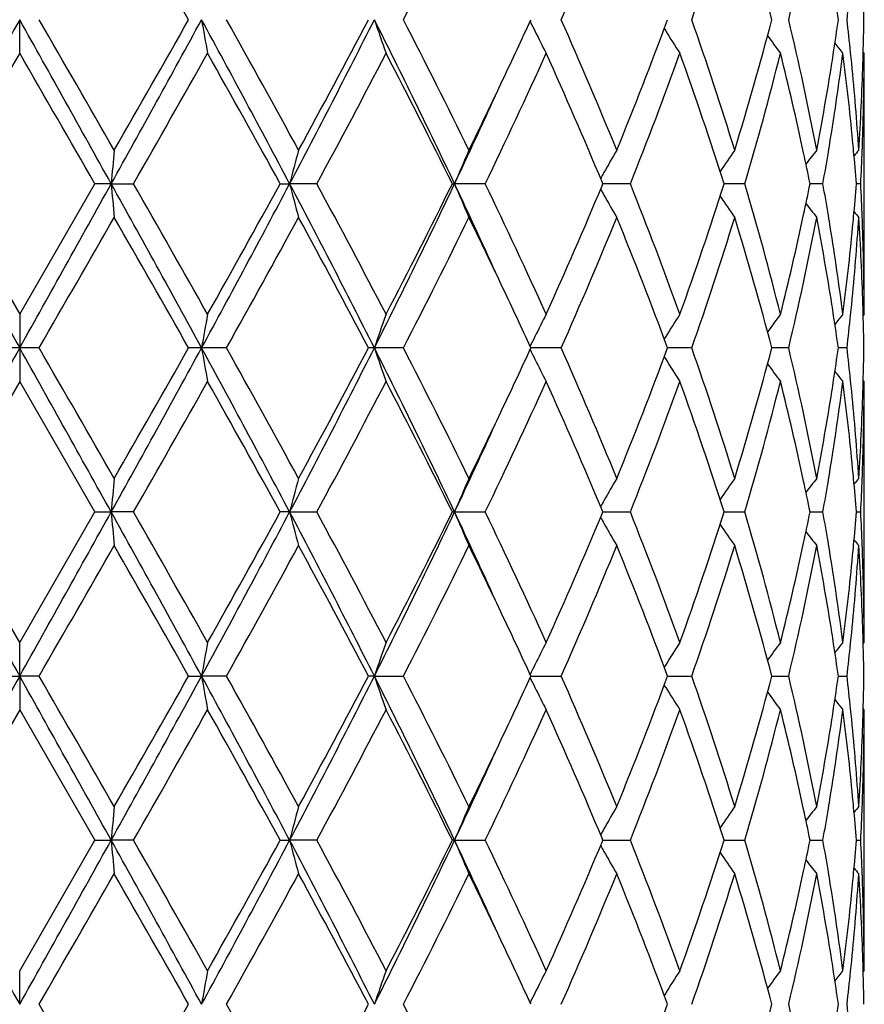
# Model space of a CAD drawing. Units: inches. Extents: x 5.6 to 16.5, y -3.9 to 18.9.
# Drawn here: x 15 to 15.3, y 7.8 to 8.1 of the extents above; entities that cross this region are included whole.
import ezdxf

# ---------------------------------------------------------------- set-up
doc = ezdxf.new("R2010")
doc.units = ezdxf.units.IN
doc.header["$LTSCALE"] = 1.21
doc.header["$MEASUREMENT"] = 0
doc.layers.get('0').update_dxf_attribs({"linetype": 'CONTINUOUS'})

msp = doc.modelspace()

# ---------------------------------------------------------------- linework, layer by layer
at = {"color": 7, "linetype": 'CONTINUOUS'}
for p, q in [((15.0473183383, 8.0690932952), (15.0473183383, 8.0790472901)), ((15.2381455841, 8.0764067589), (15.2385797237, 8.0757077219)), ((15.2970407391, 8.0694292165), (15.2973183379, 8.0690932952)), ((15.2973183383, 7.9918334375), (15.2973183383, 8.0690932948)), ((15.219984297, 8.0304630993), (15.219752269, 8.0310184901)), ((15.0250458647, 8.0304630995), (15.0473183383, 7.9918334375)), ((15.0473183383, 7.9918334375), (15.069590812, 8.0304630997)), ((15.0744135881, 8.0304630668), (15.0695908118, 8.0304630993)), ((15.0744135881, 8.0304630668), (15.0810133068, 8.0304630993)), ((15.1244414194, 8.0304630993), (15.1272454188, 8.0304630668)), ((15.1352911429, 8.0304630993), (15.1272454188, 8.0304630668)), ((15.1754247535, 8.0304630993), (15.1760693719, 8.0304630668)), ((15.1851576551, 8.0304630993), (15.1760693719, 8.0304630668)), ((15.2197522351, 8.0299076426), (15.219984297, 8.0304630993)), ((15.2216592765, 8.0304630776), (15.2199840437, 8.030463072)), ((15.2281123283, 8.0304630993), (15.2216592765, 8.0304630776)), ((15.2620012359, 8.0304630993), (15.2558856836, 8.030463079)), ((15.2851250466, 8.0304630993), (15.2813288507, 8.0304630861)), ((15.2963242359, 8.0304630993), (15.2950379657, 8.0304630944)), ((15.0473183383, 7.9918334375), (15.0473183383, 7.9818793456)), ((15.2973183383, 7.9918334375), (15.2970407264, 7.9914974952)), ((15.2385795881, 7.9852186751), (15.2381455579, 7.9845198025)), ((15.0473183383, 7.9818793456), (15.041571037, 7.9818777958)), ((15.0530656396, 7.9818777958), (15.0473183383, 7.9818793456)), ((15.0473183383, 7.9818793456), (15.0473183383, 7.9719252536)), ((15.1011684043, 7.9818793456), (15.0973306652, 7.9818777958)), ((15.1085370736, 7.9818777958), (15.1011684043, 7.9818793456)), ((15.1523182031, 7.9818793456), (15.1505824662, 7.9818777958)), ((15.1609387448, 7.9818777958), (15.1523182031, 7.9818793456)), ((15.2076430145, 7.9818777958), (15.1986566839, 7.98187934)), ((15.2463079354, 7.9818777958), (15.2391416967, 7.9818793063)), ((15.2717818634, 7.9818793456), (15.2700080501, 7.9818795252)), ((15.274994687, 7.9818777958), (15.2717818634, 7.9818793456)), ((15.2922647958, 7.9818777958), (15.2897074898, 7.9818791212)), ((15.2381455578, 7.9792388888), (15.2385795881, 7.978540016)), ((15.0473183383, 7.9719252536), (15.0250458647, 7.9332955917)), ((15.069590812, 7.9332955915), (15.0473183383, 7.9719252536)), ((15.2970407264, 7.9722611959), (15.2973183383, 7.9719252536)), ((15.2973183383, 7.8946653964), (15.2973183383, 7.9719252536)), ((15.0473183383, 7.8946653959), (15.0250458647, 7.9332955917)), ((15.0473183383, 7.8946653959), (15.069590812, 7.9332955915)), ((15.0695908118, 7.9332955918), (15.0744135881, 7.9332956243)), ((15.0810133068, 7.9332955918), (15.0744135881, 7.9332956243)), ((15.1272454188, 7.9332956243), (15.1244414194, 7.9332955918)), ((15.1272454188, 7.9332956243), (15.1352911429, 7.9332955918)), ((15.1760693719, 7.9332956243), (15.1754247535, 7.9332955918)), ((15.1760693719, 7.9332956243), (15.1851576551, 7.9332955918)), ((15.219984297, 7.9332955918), (15.2197522351, 7.9338510485)), ((15.219752269, 7.932740201), (15.219984297, 7.9332955918)), ((15.2199840437, 7.9332956191), (15.2216592765, 7.9332956135)), ((15.2216592765, 7.9332956135), (15.2281123283, 7.9332955918)), ((15.2558856902, 7.9332956122), (15.2620012359, 7.9332955918)), ((15.2813288507, 7.933295605), (15.2851250466, 7.9332955918)), ((15.2950379657, 7.9332955967), (15.2963242359, 7.9332955918)), ((15.0473183383, 7.884711401), (15.0473183383, 7.8946653959)), ((15.2973183379, 7.8946653959), (15.2970407391, 7.8943294747)), ((15.2385797237, 7.8880509692), (15.2381455841, 7.8873519323)), ((15.0415719147, 7.8847114628), (15.0473183383, 7.884711401)), ((15.0530647621, 7.8847114628), (15.0473183383, 7.884711401)), ((15.0473183383, 7.884711401), (15.0473183383, 7.8747571124)), ((15.0973315252, 7.8847114628), (15.1011683924, 7.884711401)), ((15.1085362229, 7.8847114628), (15.1011683924, 7.884711401)), ((15.15231818, 7.884711401), (15.1505832654, 7.8847114628)), ((15.15231818, 7.884711401), (15.1609379629, 7.8847114628)), ((15.1986566695, 7.884711404), (15.2076423409, 7.8847114628)), ((15.2391416679, 7.8847114177), (15.2397818403, 7.8847114218)), ((15.2397818403, 7.8847114218), (15.2463074039, 7.8847114628)), ((15.2700080188, 7.884711431), (15.2717815392, 7.8847114424)), ((15.2717815392, 7.8847114424), (15.2749943243, 7.8847114628)), ((15.2897075161, 7.8847114454), (15.29226462, 7.8847114628)), ((15.2385797241, 7.8813717124), (15.2381455119, 7.8820708902)), ((15.0473183383, 7.8747571124), (15.0250453381, 7.8361275553)), ((15.0473183383, 7.8747571124), (15.0695913384, 7.836127555)), ((15.2973183383, 7.8747571124), (15.2970407232, 7.8750930593)), ((15.2973183383, 7.7974979351), (15.2973183383, 7.8747571124)), ((15.0473183382, 7.7974979346), (15.0695913384, 7.836127555)), ((15.0695913383, 7.8361275553), (15.0744136708, 7.8361276285)), ((15.081012783, 7.8361275553), (15.0744136708, 7.8361276285)), ((15.1244419221, 7.8361275553), (15.1272456627, 7.8361276285)), ((15.1352906479, 7.8361275553), (15.1272456627, 7.8361276285)), ((15.1760697648, 7.8361276285), (15.1754252074, 7.8361275553)), ((15.1760697648, 7.8361276285), (15.185157214, 7.8361275553)), ((15.2199846793, 7.8361275553), (15.2197526146, 7.8366830079)), ((15.2197526884, 7.8355722464), (15.2199846793, 7.8361275553)), ((15.2199844115, 7.8361276166), (15.2216595054, 7.8361276038)), ((15.2216595054, 7.8361276038), (15.2281119631, 7.8361275553)), ((15.2558859816, 7.8361276008), (15.2620009649, 7.8361275553)), ((15.2813290332, 7.8361275846), (15.2851248834, 7.8361275553)), ((15.2950380364, 7.8361275662), (15.2963241887, 7.8361275553)), ((15.0473183383, 7.7875436202), (15.0473183383, 7.7974979345)), ((15.297318338, 7.7974979348), (15.2970407256, 7.7971620126)), ((15.2385793838, 7.790883233), (15.238145321, 7.7901843424))]:
    msp.add_line(p, q, dxfattribs=at)
for centre, radius, start, end in [((15.0473183383, 8.8443793456), 1.1875, 282.1480415237, 347.8519584762), ((9.0062072622, 4.6321414951), 6.9987823168, 29.5050833752, 29.8691015874), ((13.2999312535, 9.0372903799), 2.0932214197, 332.755798512, 333.9388848836), ((13.9182717203, 8.6510282967), 1.4105456183, 336.0773222899, 337.7828718631), ((14.2505784062, 8.4276044101), 1.0549731499, 340.7072865255, 342.9157094368), ((14.3385092138, 7.8344747127), 0.9630707483, 14.7114196363, 17.1012381636), ((14.4385967515, 8.2788527937), 0.8599320697, 346.5645104197, 349.1971951353), ((14.4972824226, 7.9670098459), 0.8003058395, 8.0474532654, 8.7378146325), ((14.5203983301, 8.1682105736), 0.7769991457, 353.4105944049, 354.1310888265), ((14.5464364511, 8.0690816333), 0.7508819695, 0.7604434843, 1.519693624), ((36.7940608682, -4.080881819), 24.9155510997, 150.787784117, 150.9157084126), ((-0.5013204701, -0.6242212551), 17.8187275686, 29.0588167947, 29.2376906757), ((-1.883701926, -1.6998549273), 19.5571212917, 29.8705630375, 30.0011552948), ((9.3880753129, 11.1935267227), 6.5068744164, 330.9147079277, 331.4030926558), ((8.4240701619, 11.8578508309), 7.668883484, 330.1466319009, 330.4788406458), ((11.6260097531, 6.1825052406), 3.9589896835, 27.8251644326, 28.6231772239), ((16.0899009809, 8.2507367232), 1.0035284714, 189.850953536, 190.4282895716), ((11.6116153108, 6.1209230274), 4.0078306167, 28.615951315, 29.2469365075), ((12.6414239689, 9.3440776177), 2.8115638831, 332.1461082142, 333.2602733643), ((12.4944902745, 9.477178057), 3.0015995386, 331.4017759481, 332.238298132), ((13.2173908871, 7.1030287568), 2.1671538492, 25.3375561705, 26.7673498615), ((15.708731335, 8.2674938924), 0.5874586973, 198.7102674278, 199.7384441246), ((13.2345733334, 7.0879934919), 2.1663490474, 26.0812466231, 27.2243888544), ((13.6384694005, 8.7961979982), 1.7171168192, 334.6624747145, 335.313801906), ((15.6330863786, 8.2907150647), 0.4836599422, 206.0160284821, 206.3940642137), ((13.8861983363, 7.4934018138), 1.4454047218, 22.2378443948, 23.9022481935), ((14.0497289278, 8.520103319), 1.2685555927, 337.7818131387, 339.6542954109), ((14.2326109992, 7.7245844661), 1.0738827923, 17.1038613251, 19.2733785757), ((14.3255126513, 8.3273254513), 0.9765823549, 342.9151994425, 345.271933595), ((14.4288245671, 7.8771421383), 0.8699246657, 10.818018224, 13.4204394823), ((14.4959813472, 8.1912718424), 0.8016203136, 351.2631130816, 351.9523147211), ((14.5190713612, 7.9897420895), 0.77833362, 5.8693350327, 6.588565074), ((14.5464134108, 8.0890125154), 0.7509050037, 358.4804073762, 359.2396033466), ((15.62888219, 8.2886266979), 0.4789656398, 206.3938571585, 207.2806200917), ((15.6209460735, 8.3136594162), 0.4503610044, 211.8945567292, 212.8911409087), ((15.6310934651, 8.3363001716), 0.4471525047, 215.8663638149, 216.6963715216), ((15.6425685331, 8.3525761171), 0.4515834001, 218.3994999501, 218.8845348255), ((34.4394095124, -3.1372702347), 22.3972271424, 149.977104652, 150.091175698), ((-4.3448580229, -3.1373194599), 22.3973255292, 29.9088247966, 30.0228953412), ((9.7607909139, 11.076971392), 6.1307405007, 330.2033396351, 330.618507259), ((11.5129919178, 6.0464395869), 4.120548119, 28.7830915254, 29.3977842401), ((12.7463821904, 9.3228303587), 2.7160815736, 331.5872146469, 332.5097463569), ((13.2026388343, 7.052014079), 2.2021005355, 26.3801808742, 27.5076957166), ((13.6600446877, 8.7659320532), 1.693187569, 334.254822193, 335.6974840925), ((13.868815215, 7.4660377755), 1.4643203651, 22.6953616691, 24.3200361589), ((14.1067927422, 8.47821019), 1.2074084107, 338.2329896947, 340.1938527941), ((14.2235329723, 7.7016661589), 1.0834479571, 17.6663049819, 19.8237334024), ((14.3580553481, 8.2983092524), 0.9427935771, 343.4950364582, 345.9289917212), ((14.4159140228, 7.8543021954), 0.8831639135, 12.111112536, 14.0758611991), ((14.499614967, 8.1707995201), 0.7979436498, 350.8084725958, 352.6771363386), ((14.4906971556, 8.1920804802), 0.8069660188, 351.0235303696, 351.2633544229), ((14.5199172062, 7.969952914), 0.7774799604, 5.416253735, 7.3260189472), ((14.5238755231, 7.9902455281), 0.7735031613, 5.6330705131, 5.8686294854), ((14.5466382391, 8.0690959382), 0.7506800992, 358.0337742771, 359.9997982747), ((14.5456121604, 8.089032669), 0.7517065068, 358.2571566661, 358.4804913492), ((14.4724752734, 8.195077317), 0.8254323298, 349.2008311333, 351.0154094512), ((14.5309475283, 7.9909236087), 0.7663987492, 3.7028014535, 5.634518084), ((14.5415156133, 8.0891880454), 0.755805885, 356.3003294307, 358.2548283528), ((13.4996257391, 8.8621736227), 1.8708383353, 333.9443233704, 334.6560187496), ((13.5069514931, 8.8207696855), 1.84676448, 334.6630253154, 335.5565714114), ((14.4840081291, 8.1732289702), 0.8137381686, 350.5651407695, 350.8151408898), ((14.527439349, 7.970688204), 0.769921998, 5.1862460654, 5.4146175489), ((14.5443355569, 8.0691626916), 0.7529837161, 357.8090022461, 358.0347095791), ((16.990586742, 7.8630482699), 1.923472711, 174.7090371455, 175.0067844814), ((15.8239632174, 7.8508464151), 0.7194983201, 164.7234576516, 165.5436999997), ((15.6545995978, 7.8317290334), 0.5181567265, 156.2495718878, 157.4468442067), ((15.6205528992, 7.8085249039), 0.459296714, 149.676056099, 150.6275662742), ((15.6248856206, 7.7841398953), 0.4467118198, 144.9913541607, 145.9676343996), ((15.6371040245, 7.7641561608), 0.4488939982, 142.0169111777, 142.6838098356), ((14.4780315636, 8.1742257086), 0.8197972783, 349.9001814398, 350.5648933867), ((14.5313090131, 7.9710316258), 0.7660371327, 4.4496510303, 5.1868277239), ((15.6458836507, 7.7525966252), 0.4532521627, 140.5789134205, 140.8628216396), ((14.5429823409, 8.0692155781), 0.7543379647, 357.0552572309, 357.8089176876), ((14.4413122702, 7.8597983496), 0.857177829, 11.4843783478, 12.1081004001), ((15.622649969, 7.8073417809), 0.4617045088, 150.6272619818, 150.8774782465), ((36.7846216987, 20.1366693673), 24.9048043127, 209.0845163612, 209.2124948493), ((-0.4817963457, 16.6743486804), 17.7964161, 330.7619460324, 330.9410427571), ((9.3800137515, 4.8629263662), 6.5160937876, 28.5975156952, 29.0852056057), ((16.9905380017, 8.1978705163), 1.9234235161, 184.9931238489, 185.2908837402), ((9.3330927183, 4.7410513261), 6.622599256, 29.3972520597, 29.7815811528), ((11.6246900182, 9.8791480014), 3.9604962216, 331.3767419575, 332.1744447057), ((11.3027887625, 10.1314678169), 4.3611064942, 330.61883571, 331.1996155821), ((12.6384391249, 6.7152938458), 2.8149292795, 26.7406599891, 27.8534841889), ((15.82390861, 8.2100620585), 0.7194410329, 194.4560237595, 195.2763442409), ((12.658083625, 6.6912244955), 2.816046364, 27.506960469, 28.3967336371), ((13.2162308396, 8.9584736536), 2.1684489207, 333.2328716519, 334.6617991894), ((13.1378128714, 9.041877257), 2.2748232415, 332.510013356, 333.6014701309), ((13.5053620254, 7.2394262316), 1.8485135413, 24.4436322618, 25.336347821), ((15.6545611649, 8.2291771825), 0.5181135935, 202.5527517241, 203.7501406567), ((13.6218477187, 7.2771533807), 1.7353424702, 24.320350559, 25.7279496039), ((13.8377723787, 8.6083996148), 1.4981726487, 335.698043715, 337.2859835855), ((15.6226161504, 8.2535612314), 0.4616637277, 209.1220523941, 209.3723090729), ((14.0858906263, 7.5747758841), 1.2297647149, 19.8242465908, 21.7494358822), ((14.2058359907, 8.3652708026), 1.1021345116, 340.1943302679, 342.3151492473), ((14.3460748612, 7.7593389465), 0.9552117198, 14.0870484641, 16.4893257792), ((14.439253719, 8.2015627973), 0.8592817646, 347.8923208911, 348.5145293851), ((14.4763868412, 7.8864136045), 0.8214668231, 9.4360254376, 10.0994011981), ((14.5304923807, 8.0899653452), 0.7668567945, 354.8134051691, 355.5498108561), ((14.5426044599, 7.9916928701), 0.7547162587, 2.1913146935, 2.944614846), ((15.6205187712, 8.2523779601), 0.4592555906, 209.3720053064, 210.3236056353), ((15.6248519301, 8.276759021), 0.4466687058, 214.0318864602, 215.0082830853), ((15.6370596838, 8.2967315741), 0.4488355198, 217.3157222331, 217.9827255598), ((15.6458383915, 8.3082883589), 0.4531911749, 219.1367619339, 219.420717538), ((1.8057539246, 15.6363020771), 15.2997199754, 329.9802676962, 330.1471975047), ((9.0247895911, 4.5454858949), 6.9774326004, 29.5051066779, 29.8702325546), ((11.8084912222, 9.8312110752), 3.7828989865, 330.733907788, 331.4024039298), ((12.5997883282, 6.640138708), 2.8821559345, 27.7447658995, 28.6159457823), ((13.2993166153, 8.9404525636), 2.0939189574, 332.7554678227, 333.9381388632), ((13.5238393632, 7.2104068394), 1.8439664356, 25.338729731, 26.0608245234), ((13.918029022, 8.5539763047), 1.4108144491, 336.0770166791, 337.7822087646), ((14.0729804762, 7.549872489), 1.2436084682, 20.3272531805, 22.2372755263), ((14.2504782564, 8.330476721), 1.0550809453, 340.7070231062, 342.9151754066), ((14.3388033512, 7.7373840568), 0.9627666493, 14.7114195904, 17.1019431509), ((14.4081104488, 8.2084413227), 0.8911750459, 345.9328596359, 347.8798980053), ((14.4385667704, 8.1816951533), 0.8599636031, 346.5643107205, 349.1968419953), ((14.477174541, 7.8666676939), 0.820662828, 8.9793604954, 10.8044713931), ((14.4840974353, 7.8877086202), 0.8136482461, 9.185103771, 9.4350839276), ((14.5332121701, 8.0698176664), 0.7641269082, 354.3626073658, 356.3000518717), ((14.527457316, 8.0902385632), 0.7699041311, 354.5852486151, 354.8135740418), ((14.5427340788, 7.9717957851), 0.7545862253, 1.7436131206, 3.7012560381), ((14.5443870109, 7.9917649547), 0.752932255, 1.9653501989, 2.1910199152), ((14.4960046892, 7.8896024034), 0.8015913756, 7.3271781303, 9.1873330951), ((14.5169339825, 8.0913074264), 0.7804813724, 352.6776164709, 354.580031815), ((14.5462352111, 7.9918237004), 0.7510831273, 0.0007427845, 1.9657066782), ((13.6558907821, 7.2728290889), 1.697904448, 24.6833569509, 25.3420056261), ((14.4905146847, 7.8688127373), 0.8071513781, 8.7370280413, 8.9767593678), ((14.5240725408, 8.0706635524), 0.7733054292, 354.1311778312, 354.3667574682), ((14.5456237309, 7.9718930287), 0.7516949524, 1.519610486, 1.74290617), ((16.0899534581, 7.8101834714), 1.0035812652, 169.5718856095, 170.1491966083), ((15.7053182233, 7.7946261429), 0.5838431161, 160.2586598381, 161.2932121754), ((15.6279036419, 7.7727988987), 0.4778672796, 152.7187636016, 153.6076065473), ((15.6206823198, 7.7474388686), 0.4500463687, 147.1089638402, 148.1062901238), ((15.6312345593, 7.7245276669), 0.4473247323, 143.3042713785, 144.1339795011), ((14.4974794151, 7.8698702724), 0.8001068279, 8.0474207971, 8.7379358063), ((15.6425184623, 7.7083955719), 0.4515162026, 141.1159172087, 141.6010393973), ((14.5202808975, 8.0710560692), 0.7771173342, 353.4106080981, 354.1309743937), ((14.5464695036, 7.971914302), 0.750848913, 0.7604348757, 1.5196992552), ((15.6327278938, 7.7703911073), 0.4832590061, 153.6061398518, 153.9844641751), ((30.5764330202, -0.7105899881), 17.7964160976, 150.7619460324, 150.9410427571), ((-6.6899850235, -4.1729106769), 24.9048043143, 29.0845163612, 29.2124948493), ((-1.6412101061, -1.6575399956), 19.277375808, 29.8700244831, 30.0025103057), ((8.6938341743, 11.4787080413), 7.2994344207, 330.9409628102, 331.3763158889), ((8.387167571, 11.7817841341), 7.7113926705, 330.1471435931, 330.4775171744), ((11.3808940673, 5.953754708), 4.2371842878, 27.851600663, 28.5972126737), ((16.0984630055, 8.1550970482), 1.012225713, 189.8532685417, 190.4256492405), ((11.6220019856, 6.0294647517), 3.9959784305, 28.6154195242, 29.248268758), ((12.5072108414, 9.3161883209), 2.9625957195, 332.1742502017, 333.2316056203), ((12.4888611811, 9.3830496402), 3.0079964649, 331.4022775968, 332.2370107214), ((13.1391973742, 6.9676256161), 2.2541885679, 25.3653772717, 26.739951887), ((15.7088219471, 8.1703543242), 0.5875536014, 198.7100545858, 199.7380734008), ((13.2376081656, 6.9923331437), 2.1629607341, 26.0807372242, 27.2256560899), ((13.6366815684, 8.6998921823), 1.7191013126, 334.6620550523, 335.3125823692), ((15.633218804, 8.1936091917), 0.4838061476, 206.0157497513, 206.3936462221), ((13.8875096716, 7.3967834196), 1.443983197, 22.2373770307, 23.9033975255), ((14.0488286467, 8.4232939924), 1.2695243816, 337.7822218357, 339.6532497321), ((14.2332653092, 7.6276263357), 1.0731959096, 17.1034630483, 19.2743384389), ((14.3250748665, 8.2302870269), 0.9770386756, 342.9155190325, 345.2711182261), ((14.4291585969, 7.7800432639), 0.8695837339, 10.8177222593, 13.4211250249), ((14.4959659345, 8.0941117125), 0.8016366641, 351.2627230881, 351.9519203086), ((14.519169817, 7.8925813468), 0.7782349917, 5.869542888, 6.5888746202), ((14.5464695036, 7.9918443891), 0.750848913, 358.4803007448, 359.2395651243), ((15.6289041801, 8.1914660078), 0.4789885534, 206.3934338288, 207.2801960225), ((15.6209651205, 8.2164992405), 0.4503812695, 211.8940806887, 212.8906653476), ((15.6310941025, 8.2391279207), 0.4471505001, 215.8658588482, 216.6958902722), ((15.6425184623, 8.2553631193), 0.4515162027, 218.3989606025, 218.8840827913), ((9.7804468648, 10.9686841282), 6.1081575105, 330.2022342804, 330.6189325072), ((11.5077092215, 5.9463049245), 4.1266068026, 28.7838824861, 29.3976662218), ((12.7502590594, 9.2236229712), 2.7117010869, 331.5861469239, 332.51015897), ((13.2011761999, 6.9540890523), 2.2037474444, 26.3809283464, 27.5075881666), ((13.6615209529, 8.6680850152), 1.6915626788, 334.2538342182, 335.697865619), ((13.8681920866, 7.3685909839), 1.4650029951, 22.6960386688, 24.3199340306), ((14.1074896473, 8.3807837844), 1.2066651877, 338.2321351168, 340.1941824102), ((14.2232542021, 7.6043989677), 1.0837438319, 17.6668539395, 19.8236665453), ((14.358406286, 8.2010489812), 0.9424307458, 343.4943822892, 345.9292434675), ((14.4156922128, 7.7570808104), 0.883392037, 12.111524096, 14.0757182627), ((14.4998055882, 8.0736046921), 0.7977511692, 350.8081893067, 352.6772994634), ((14.4905146837, 8.094945954), 0.8071513791, 351.0232406136, 351.2629719586), ((14.5198217388, 7.8727737076), 0.777576072, 5.4164138059, 7.3259379073), ((14.5240725398, 7.8930951387), 0.7733054301, 5.6332425162, 5.8688221686), ((14.5466587601, 7.9719277217), 0.7506595782, 358.0337389115, 359.9998116215), ((14.5456237325, 7.9918656624), 0.7516949508, 358.2570937999, 358.4803895144), ((14.4722680219, 8.0979466085), 0.8256427624, 349.2010332237, 351.0151348694), ((14.5310609444, 7.893765346), 0.7662849877, 3.7026765884, 5.6346641582), ((14.5414625014, 7.9920233711), 0.7558590541, 356.3003924081, 358.2547384033), ((13.4977050757, 8.7659293098), 1.8729692036, 333.944766337, 334.6556794086), ((13.4734425968, 8.7391421874), 1.8837002464, 334.6719901131, 335.5480298041), ((14.4840974352, 8.076050071), 0.8136482462, 350.5649160764, 350.8148962244), ((14.5274573159, 7.8735201279), 0.7699041312, 5.1864259582, 5.4147513839), ((14.5443870105, 7.9719937365), 0.7529322554, 357.808980087, 358.0346497968), ((17.0081434431, 7.7643039208), 1.9411000356, 174.7104720297, 175.0055203811), ((15.8187077827, 7.7550771795), 0.7140602319, 164.7205649431, 165.5470670565), ((15.6522174943, 7.7355836571), 0.5155647937, 156.2468994665, 157.4502081528), ((15.6199429833, 7.7117111262), 0.4585917667, 149.6757056154, 150.6286834432), ((15.624844899, 7.6870045061), 0.4466601725, 144.9917075877, 145.9681228669), ((14.4413802019, 7.7626400066), 0.8571094327, 11.4846821177, 12.108467606), ((15.6370596839, 7.667027117), 0.4488355199, 142.0172744403, 142.6842777668), ((14.4780722742, 8.0770549398), 0.8197566267, 349.8999068187, 350.5646665494), ((14.5313577018, 7.8738662887), 0.7659884223, 4.4497717205, 5.1870122544), ((15.6458383919, 7.6554703319), 0.4531911755, 140.5792824622, 140.8632380659), ((14.543023653, 7.9720470205), 0.7542966532, 357.0551756254, 357.8088948371), ((15.6226161511, 7.7101974593), 0.4616637286, 150.6276909275, 150.8779476057), ((30.5959571459, 16.5879799458), 17.8187275677, 209.0588167947, 209.2376906757), ((-6.6994241949, 20.0446405119), 24.9155511034, 330.787784117, 330.9157084126), ((8.7046267438, 4.3938642614), 7.287095362, 28.6230528744, 29.0591465421), ((17.0082748822, 8.1023021437), 1.9412322655, 184.9945775071, 185.289600866), ((9.3190425027, 4.6359506608), 6.6387341521, 29.3973770443, 29.780776061), ((11.3838153979, 9.9112485015), 4.2338594574, 331.4027273681, 332.1489309754), ((11.3126969399, 10.0287580799), 4.3497539029, 330.6184112017, 331.2007130329), ((12.5102977963, 6.5520110565), 2.9591150563, 26.7675054093, 27.8261130122), ((15.8187796319, 8.1115362831), 0.7141353515, 194.4532200451, 195.2796223037), ((12.6555239297, 6.592716708), 2.8189354681, 27.5070840955, 28.3959549007), ((13.1410203035, 8.8980649428), 2.2521555339, 333.2596333609, 334.6354606071), ((13.140458736, 8.9433503568), 2.2718488772, 332.5096128098, 333.6025105994), ((13.4747818467, 7.1280630393), 1.8822270743, 24.4518462996, 25.3285569737), ((15.6522642598, 8.1310310556), 0.5156169819, 202.5502070179, 203.7533768876), ((13.6208809352, 7.1795444318), 1.7364050409, 24.320470063, 25.7272236514), ((13.8388818026, 8.5107411168), 1.4969596867, 335.6976769805, 337.2869251915), ((14.0854284839, 7.4774387068), 1.2302568296, 19.8243575799, 21.7487999314), ((14.206356558, 8.267921474), 1.1015833117, 340.1940275055, 342.3159341102), ((14.3458339368, 7.6621087932), 0.9554605166, 14.0871446387, 16.4888271819), ((14.4392036329, 8.1044007144), 0.859331928, 347.8926813538, 348.5148398982), ((14.4763601689, 7.7892452599), 0.8214932288, 9.4357927608, 10.0991324127), ((14.5304503697, 7.9927994429), 0.7668988034, 354.8135864196, 355.5499348263), ((14.5425665083, 7.8945244636), 0.7547542062, 2.1912901345, 2.944534947), ((15.6226499677, 8.1564169095), 0.4617045073, 209.122521753, 209.3727380184), ((15.6199929713, 8.1549124878), 0.4586511725, 209.3717640953, 210.3246135312), ((15.6248894619, 8.1796214379), 0.4467164818, 214.0323706949, 215.0086407448), ((15.6371040245, 8.1996025303), 0.4488939982, 217.3161901644, 217.9830888223), ((1.6563699551, 15.6250327539), 15.4720394726, 329.9816045609, 330.1466771068), ((9.055631904, 4.4659582767), 6.9419023086, 29.5037642456, 29.8707632078), ((11.7994679429, 9.7390008889), 3.7931941893, 330.7352112699, 331.4019009076), ((12.6050001367, 6.5457857539), 2.8762328694, 27.7434707318, 28.6164551881), ((13.2965781203, 8.8446439899), 2.096975937, 332.7567015116, 333.9376630109), ((13.5258229567, 7.1141928415), 1.8417657188, 25.3383640541, 26.0612938259), ((13.9168379373, 8.4573069081), 1.4121053619, 336.0781259275, 337.7817814841), ((14.073828557, 7.4530426777), 1.2426957527, 20.3262201185, 22.2376713319), ((14.2498889683, 8.2334973202), 1.055699424, 340.7079352496, 342.9148248496), ((14.3392067737, 7.6403357757), 0.9623460718, 14.7106319434, 17.1022350191), ((14.4084349018, 8.1111960455), 0.8908415499, 345.9326061233, 347.8804201417), ((14.4382748578, 8.0845872685), 0.8602614741, 346.5649416529, 349.1966006409), ((14.4773846066, 7.769537473), 0.8204495401, 8.9790798933, 10.8046795193), ((14.4840081297, 7.790529721), 0.813738168, 9.1848591098, 9.4348592306), ((14.5331328203, 7.9726566221), 0.7642064947, 354.362710927, 356.2999695365), ((14.5274393493, 7.9930704871), 0.7699219977, 354.5853824473, 354.8137539346), ((15.645883651, 8.2111620662), 0.4532521631, 219.1371783605, 219.4210865794), ((14.5427733895, 7.8746304543), 0.7545468711, 1.7435408784, 3.7013013365), ((14.5443355568, 7.8945959995), 0.7529837162, 1.9652904137, 2.1909977539), ((14.4958319509, 7.7924101747), 0.8017657881, 7.3273181543, 9.187072911), ((14.5170746963, 7.9941231658), 0.7803397391, 352.6774808162, 354.5802464979), ((14.5462002505, 7.8946552362), 0.7511180878, 0.0007750152, 1.96565245), ((13.6569877194, 7.1762005947), 1.6966824758, 24.6822758547, 25.3414475248), ((14.490697155, 7.7716782108), 0.8069660194, 8.7366455771, 8.9764696273), ((14.5238755224, 7.9735131631), 0.773503162, 354.1313705147, 354.3669294879), ((14.5456121593, 7.8747260221), 0.7517065079, 1.5195086752, 1.7428433323), ((16.098300233, 7.7115198399), 1.0120608797, 169.5741441298, 170.1466127626), ((15.7052784625, 7.6974688622), 0.5838020575, 160.2583357997, 161.2929526479), ((15.6279085653, 7.675624601), 0.477874523, 152.7183675282, 153.6071552218), ((15.6206903222, 7.6502615349), 0.4500581346, 147.1085237536, 148.1057786087), ((15.631259687, 7.6273365006), 0.447358699, 143.3038197631, 144.1334449003), ((14.4974493346, 7.7727034204), 0.8001364637, 8.0470462103, 8.737525987), ((15.6425685333, 7.6111825739), 0.4515834004, 141.1154651745, 141.6005000496), ((14.5201593667, 7.9738978501), 0.7772391746, 353.4109285385, 354.1311713548), ((14.5464134109, 7.8747461757), 0.7509050037, 0.7603966534, 1.5195926479), ((15.6326082579, 7.6732789433), 0.4831270536, 153.6057272992, 153.9841800051), ((30.6030136644, -0.8225993947), 17.8268594646, 150.762050178, 150.9408413281), ((-6.7779989751, -4.3191885544), 25.0055923735, 29.0848228219, 29.212285672), ((1.8425980559, 0.2516838021), 15.2571144672, 29.8519882458, 30.0193870196), ((8.6968378537, 11.3798698214), 7.2959976722, 330.9409714258, 331.3765295713), ((8.3774075324, 11.6900905119), 7.7225829987, 330.1479573031, 330.4778577343), ((11.3758955821, 5.8538862051), 4.2428655986, 27.8523077361, 28.5969235825), ((16.0980343548, 8.0578500176), 1.0117898633, 189.8530098444, 190.4256481914), ((11.6279023386, 5.9356030765), 3.9892149275, 28.6143094254, 29.2482425069), ((12.5074546397, 9.2188786835), 2.962314211, 332.1744741083, 333.2319285228), ((12.4873353208, 9.2866655398), 3.0097117551, 331.4030663645, 332.2373382807), ((13.137020895, 6.8693772229), 2.2566184082, 25.3664866269, 26.7395868929), ((15.7051015046, 8.0718864245), 0.583612794, 198.7063411854, 199.7413207988), ((13.2392859868, 6.8960296784), 2.1610733421, 26.0796886193, 27.225627985), ((13.6349792823, 8.6035082658), 1.7209754345, 334.6626589313, 335.3125381652), ((15.6325297004, 8.0960975326), 0.4830361444, 206.014960684, 206.3935056671), ((13.8882053767, 7.299924675), 1.4432219133, 22.2364373704, 23.9033684766), ((14.0485433212, 8.3262260467), 1.2698266423, 337.7828789347, 339.6534980035), ((14.2335890726, 7.53057225), 1.07285274, 17.1026949828, 19.2743090548), ((14.3249158725, 8.133157767), 0.9772022571, 342.9160440994, 345.2712981007), ((14.4293013965, 7.6829098967), 0.8694368298, 10.8171977264, 13.4210967186), ((14.4957675117, 7.9969723488), 0.8018371213, 351.2628445728, 351.9518875293), ((14.5193003228, 7.7954282703), 0.7781036524, 5.8694225459, 6.5888942227), ((14.5464364512, 7.8946770578), 0.7508819695, 358.4803063759, 359.2395565158), ((15.6277555873, 8.0937149418), 0.477700533, 206.3920686859, 207.2811986463), ((15.6205475543, 8.1190641647), 0.4498856802, 211.8933415859, 212.8909973581), ((15.6311159864, 8.1419740738), 0.4471765889, 215.8656876532, 216.6956832568), ((15.642417649, 8.1581131906), 0.4513863861, 218.3987665449, 218.884034618), ((9.7921469697, 10.8649521776), 6.0947420113, 330.2011207793, 330.6187378052), ((11.5074119944, 5.8489189744), 4.1269726727, 28.7845437371, 29.3982751855), ((12.7526228101, 9.125234571), 2.7090409601, 331.5850546602, 332.5099769977), ((13.201133352, 6.8568732793), 2.203807448, 26.3815399525, 27.5081720178), ((13.6624412083, 8.5705066544), 1.690555144, 334.2528057312, 335.6977008914), ((13.8681748747, 7.271400392), 1.4650279256, 22.6965868791, 24.3204569162), ((14.1079383815, 8.2834571028), 1.2061892789, 338.231222412, 340.1940454158), ((14.2232779658, 7.5072302093), 1.0837216858, 17.6672669145, 19.8241233121), ((14.3586449332, 8.1038226666), 0.9421851158, 343.4936524164, 345.9291466567), ((14.4156158341, 7.6598900659), 0.8834716197, 12.1118778702, 14.0759354599), ((14.499988669, 7.976413166), 0.797566601, 350.8077418091, 352.6772893478), ((14.4903121, 7.9978072151), 0.8073560438, 351.0234480348, 351.2630935793), ((14.51979439, 7.7756006773), 0.7776038211, 5.4165783433, 7.32603825), ((14.5241454005, 7.7959360134), 0.7732320523, 5.6331339349, 5.8687100448), ((14.5467041484, 7.8747594454), 0.7506141899, 358.0336263716, 359.9998219216), ((14.5455646123, 7.8946989807), 0.7517540831, 358.2571466775, 358.4803983312), ((14.4722291325, 8.0007807308), 0.8256815026, 349.2013425798, 351.0154258152), ((14.5310359668, 7.7965968257), 0.7663098978, 3.7025383197, 5.6345355464), ((14.5414194576, 7.894855964), 0.7559020953, 356.3005008151, 358.2548090208), ((13.4979360148, 8.6686242991), 1.8727018871, 333.9454078957, 334.6563909563), ((13.474492088, 8.6414669736), 1.8825350066, 334.6722840227, 335.5488087596), ((14.4840869549, 7.9788888029), 0.8136595863, 350.564515746, 350.8145314129), ((14.5275444496, 7.7763583525), 0.7698168464, 5.1864947259, 5.4148877598), ((14.5444272875, 7.8748257582), 0.7528919855, 357.8088037947, 358.0345283252), ((17.0084533191, 7.6671104203), 1.941410873, 174.7105879792, 175.0055665008), ((15.8240204651, 7.6565015221), 0.7195558793, 164.7239781316, 165.5441041232), ((15.6522861838, 7.638389205), 0.5156380144, 156.2473605427, 157.4504034062), ((15.6199956018, 7.6145166287), 0.4586501822, 149.6762487931, 150.6290020717), ((15.624892311, 7.5898081154), 0.4467148596, 144.9922932502, 145.968519345), ((14.4416099026, 7.6655159399), 0.8568757587, 11.4848565235, 12.1087664321), ((15.6371035472, 7.5698301196), 0.4488874726, 142.0178788979, 142.6847598248), ((14.4779877619, 7.9799060617), 0.8198430286, 349.8996224394, 350.5642632381), ((14.5314608447, 7.7767059413), 0.7658850648, 4.449796472, 5.1870833239), ((15.6458786382, 7.5582747379), 0.4532393077, 140.5798924355, 140.8637986758), ((14.5430374457, 7.8748800815), 0.7542828881, 357.0550383737, 357.8087168976), ((15.6226830493, 7.6129948956), 0.4617385445, 150.6280044083, 150.8782335041), ((30.5706512916, 16.4767638867), 17.7897840015, 209.05885377, 209.2380181998), ((-6.6752499996, 19.934081427), 24.8879158607, 330.7875310143, 330.9155970159), ((8.7116213756, 4.3005595417), 7.2791048548, 28.6227368006, 29.0593069259), ((17.008651781, 8.0051697917), 1.9416107539, 184.9946572511, 185.2895937952), ((9.7329726326, 4.7737057747), 6.1627883797, 29.3835269801, 29.7965333845), ((11.3859193824, 9.8129882736), 4.2314891405, 331.4020780306, 332.1486994146), ((11.3270144848, 9.9237052229), 4.3334092423, 330.6163827162, 331.2008774637), ((12.513432094, 6.4564806972), 2.9555789664, 26.7665312201, 27.8263974065), ((15.8240982265, 8.0157818928), 0.7196382079, 194.4565212356, 195.2765229987), ((12.6487095846, 6.4918815387), 2.8266734402, 27.509229146, 28.3956610411), ((13.1420454126, 8.8004265608), 2.2510280976, 333.258587737, 334.6351062344), ((13.1444190785, 8.8442087564), 2.2674244428, 332.507670686, 333.6026933572), ((13.477404479, 7.0321200673), 1.8793328368, 24.4510249059, 25.3290007002), ((15.6523615772, 8.0339065245), 0.5157231644, 202.5505371683, 203.7533410479), ((13.6183953274, 7.0811875284), 1.7391599273, 24.3224537852, 25.7269678922), ((14.0843003528, 7.3798254084), 1.2314693047, 19.8260708428, 21.7485992632), ((14.2072063966, 8.1704785054), 1.1006903935, 340.1925311493, 342.3161358254), ((14.3452970793, 7.5647841182), 0.9560194947, 14.0884521176, 16.4887012306), ((14.4395446016, 8.0071603793), 0.8589835733, 347.8926929922, 348.5150397519), ((14.4761043398, 7.6920323623), 0.8217527999, 9.4360244753, 10.0990860239), ((14.5305728257, 7.8956201607), 0.7667759149, 354.813672147, 355.5500630487), ((14.5425038482, 7.7973527038), 0.7548169279, 2.1914681812, 2.9445730664), ((13.840561375, 8.4128657631), 1.4951376135, 335.6959116483, 337.2870858181), ((15.622727607, 8.0592950434), 0.4617943142, 209.122846004, 209.3730219988), ((15.6200773813, 8.057794444), 0.4587487545, 209.3720514045, 210.3245691646), ((15.624967977, 8.0825089678), 0.4468120782, 214.0326289995, 215.0085926047), ((15.6371807617, 8.1024949452), 0.4489910513, 217.3163514043, 217.9830389266), ((14.4088314116, 8.0139458539), 0.8904368228, 345.9315683836, 347.8802963201), ((15.6459611008, 8.1140582027), 0.4533520896, 219.1372201511, 219.4210355187), ((1.5139293864, 15.6096061352), 15.6362673827, 329.9833756857, 330.1467159834), ((8.4580547454, 4.0282524012), 7.6296960835, 29.519408671, 29.8533268536), ((11.7908366343, 9.6465370148), 3.8030236824, 330.736960217, 331.4019331652), ((12.6058761596, 6.4491368732), 2.8752157038, 27.7424500975, 28.6157523813), ((13.2939416757, 8.7487651973), 2.0999102739, 332.7583687922, 333.9376928877), ((13.5287521583, 7.0184564246), 1.8385058408, 25.3372111142, 26.0613486628), ((13.9156735808, 8.3606149241), 1.413362888, 336.0796418959, 337.7818030555), ((14.073926769, 7.3559296702), 1.2425844098, 20.3254318383, 22.2370804687), ((14.249297942, 8.1365117786), 1.0563176809, 340.7092046054, 342.9148347746), ((14.339228342, 7.5431838287), 0.9623210286, 14.7100527725, 17.1017556982), ((14.4379671086, 7.987479056), 0.8605747891, 346.5658516201, 349.1965961588), ((14.4775832099, 7.6724091887), 0.8202471988, 8.9785521378, 10.8046232869), ((14.4837437966, 7.6933154168), 0.8140063587, 9.1850867849, 9.4350929925), ((14.532970884, 7.8755004427), 0.7643687922, 354.3630720761, 356.2999430011), ((14.5276107266, 7.8958867974), 0.7697499899, 354.5853193467, 354.8138369146), ((14.5427782813, 7.7774644139), 0.7545419272, 1.7434545502, 3.7012521254), ((14.5442992706, 7.7974253069), 0.7530200423, 1.9653775457, 2.1911718262), ((14.4956669775, 7.6952115985), 0.8019333827, 7.3280198118, 9.1873273795), ((14.517264024, 7.8969386921), 0.7801497872, 352.6769478543, 354.5801159119), ((14.5462468549, 7.7974871313), 0.7510714834, 0.0008241666, 1.9657593938), ((13.6548556422, 7.0780725497), 1.6990204889, 24.6816823463, 25.3400440618), ((14.4905432178, 7.6744932238), 0.8071207485, 8.7362160715, 8.9760037535), ((14.5238224396, 7.8763462386), 0.7735560772, 354.1317333229, 354.3672860868), ((14.545514385, 7.7775565089), 0.7518042882, 1.5194668379, 1.7427832661), ((16.0979524556, 7.6144079429), 1.0117087892, 169.5736747746, 170.1463616539), ((15.7085413185, 7.5991563823), 0.5872599043, 160.2607170279, 161.2892788284), ((15.6277629577, 7.5785221002), 0.4777153368, 152.7172872581, 153.6064152418), ((15.6205630954, 7.5531650427), 0.4499127626, 147.1073142297, 148.1049440925), ((15.6311406051, 7.5302454142), 0.447217578, 143.3025486466, 144.1324539483), ((14.497068663, 7.6754839523), 0.8005205336, 8.0469008011, 8.7370668601), ((15.6424529174, 7.5140952293), 0.4514431102, 141.1141687788, 141.5993612557), ((14.5202803895, 7.8767128782), 0.7771170514, 353.4111692413, 354.1315435953), ((14.5463182017, 7.7775767162), 0.7510002183, 0.760433335, 1.519551851), ((15.632463285, 7.576176046), 0.4829686123, 153.6049862409, 153.9835638211), ((-1.2729161586, -1.6394461935), 18.8522095674, 29.8676315511, 30.0031063978), ((8.3491482509, 11.6089844679), 7.7550874485, 330.14896258, 330.477477505), ((11.8172587367, 5.9431244218), 3.7728494168, 28.5958180787, 29.2661007749), ((12.4830270285, 9.1917881931), 3.0145906481, 331.4040425012, 332.2369574486), ((13.2422021994, 6.8003384933), 2.1578050255, 26.0785207504, 27.2261867001), ((14.0478209006, 8.229334279), 1.2705996918, 337.7836856168, 339.6531536184), ((14.3245463129, 8.0360923935), 0.9775855151, 342.9166850855, 345.2710010839), ((14.4295868076, 7.5858062566), 0.8691445033, 10.8165931964, 13.4213525864), ((14.4955411929, 7.8998406414), 0.8020661542, 351.2627033026, 351.9516031229), ((14.5195096441, 7.6982828681), 0.7778932338, 5.8693073759, 6.5890299972)]:
    msp.add_arc(centre, radius, start, end, dxfattribs=at)

doc.saveas('drawing.dxf')
